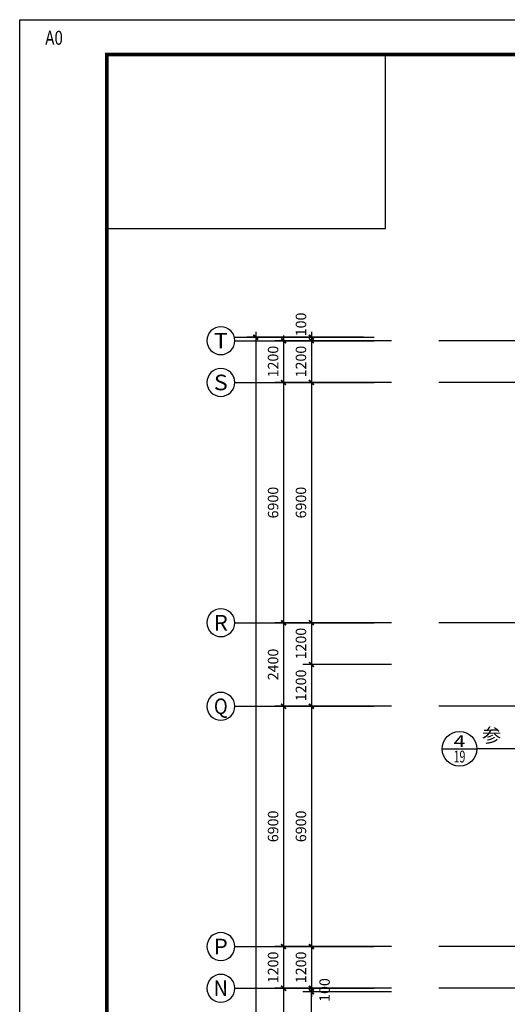
# Model space of a CAD drawing. Extents: x 2630691 to 4067888, y -898672 to -294695.
# Drawn here: x 3857604 to 3871604, y -712043 to -683763 of the extents above; entities that cross this region are included whole.
import ezdxf
from ezdxf.enums import TextEntityAlignment as Align

# ---------------------------------------------------------------- set-up
doc = ezdxf.new("R2010")
doc.units = 0
doc.header["$LTSCALE"] = 1000
doc.header["$MEASUREMENT"] = 0
for name, color, linetype in [('AXIS', 3, 'Continuous'), ('AXIS_TEXT', 7, 'Continuous'), ('DOTE', 155, 'Continuous'), ('PUB_SYMB', 3, 'Continuous'), ('PUB_SYMB_TEXT', 7, 'Continuous'), ('TK', 7, 'Continuous')]:
    doc.layers.add(name, color=color, linetype=linetype)
doc.layers.add('二维码和竣工图章', color=123, linetype='Continuous', plot=False)
doc.layers.add('图框大小', color=10, linetype='Continuous', plot=False)
doc.styles.add('-GBCBIGGBENOR', font='GBENOR.shx', dxfattribs={"width": 0.85, "bigfont": 'GBCBIG.shx'})
doc.styles.add('COMP', font='COMPLEX.shx', dxfattribs={"bigfont": 'hztxt'})
doc.styles.add('COMPLEX', font='COMPLEX')
doc.styles.add('dim_font', font='simplex', dxfattribs={"width": 0.6})
doc.styles.add('TK-HZ', font='romans.shx', dxfattribs={"bigfont": 'hztxt.shx'})
doc.dimstyles.new('DIMN', dxfattribs={"dimtxt": 300, "dimasz": 100, "dimexe": 250, "dimexo": 300, "dimgap": 0, "dimtad": 0, "dimdec": 0, "dimzin": 0, "dimdsep": 46, "dimtxsty": 'dim_font', "dimblk": 'ARCHTICK', "dimcen": 0.09, "dimdle": 150, "dimclrt": 7, "dimazin": 0, "dimtfac": 1, "dimtdec": 0, "dimtix": 1, "dimtmove": 2, "dimatfit": 3, "dimldrblk": 'ARCHTICK', "dimfxl": 1, "dimtvp": 1, "dimtolj": 1, "dimtzin": 0, "dimarcsym": 0})

# ---------------------------------------------------------------- blocks, each defined once
blk = doc.blocks.new('_AXISO')
blk.add_circle((0, 0), 0.5)
at = {"layer": 'AXIS_TEXT', "style": 'COMPLEX', "width": 1.041667}
blk.add_attdef('A', text='', height=0.56, dxfattribs=at).set_placement((-0.25, -0.28), (0.25, -0.28), align=Align.FIT)
blk = doc.blocks.new('_ArchTick')
at = {"const_width": 0.5}
blk.add_lwpolyline([(-0.7, -0.7), (0.7, 0.7)], dxfattribs=at)
blk = doc.blocks.new('*D353')
at = {"layer": 'AXIS', "color": 0, "lineweight": -2, "transparency": 16777216}
for p, q in [((3865179, -692833), (3865179, -694333)), ((3867479, -692983), (3864929, -692983)), ((3867479, -694183), (3864929, -694183))]:
    blk.add_line(p, q, dxfattribs=at)
at = {"layer": 'Defpoints', "color": 0, "transparency": 16777216}
for p in [(3867779, -692983), (3865179, -694183), (3867779, -694183)]:
    blk.add_point(p, dxfattribs=at)
at = {"layer": 'AXIS', "color": 0, "lineweight": -2, "transparency": 16777216, "xscale": 100, "yscale": 100, "zscale": 100}
for p, rotation in [((3865179, -692983), 90), ((3865179, -694183), 270)]:
    blk.add_blockref('_ArchTick', p, dxfattribs=dict(at, rotation=rotation))
at = {"layer": 'AXIS', "color": 7, "transparency": 16777216, "insert": (3864879, -693583), "char_height": 300, "attachment_point": 5, "rotation": 90, "style": 'dim_font'}
blk.add_mtext('\\A1;1200', dxfattribs=at)
blk = doc.blocks.new('*D354')
at = {"layer": 'AXIS', "color": 0, "lineweight": -2, "transparency": 16777216}
for p, q in [((3867479, -694183), (3864929, -694183)), ((3865179, -694033), (3865179, -701233)), ((3867479, -701083), (3864929, -701083))]:
    blk.add_line(p, q, dxfattribs=at)
at = {"layer": 'Defpoints', "color": 0, "transparency": 16777216}
for p in [(3867779, -694183), (3865179, -701083), (3867779, -701083)]:
    blk.add_point(p, dxfattribs=at)
at = {"layer": 'AXIS', "color": 0, "lineweight": -2, "transparency": 16777216, "xscale": 100, "yscale": 100, "zscale": 100}
for p, rotation in [((3865179, -694183), 90), ((3865179, -701083), 270)]:
    blk.add_blockref('_ArchTick', p, dxfattribs=dict(at, rotation=rotation))
at = {"layer": 'AXIS', "color": 7, "transparency": 16777216, "insert": (3864879, -697633), "char_height": 300, "attachment_point": 5, "rotation": 90, "style": 'dim_font'}
blk.add_mtext('\\A1;6900', dxfattribs=at)
blk = doc.blocks.new('*D355')
at = {"layer": 'AXIS', "color": 0, "lineweight": -2, "transparency": 16777216}
for p, q in [((3865179, -700933), (3865179, -703633)), ((3867479, -701083), (3864929, -701083)), ((3867479, -703483), (3864929, -703483))]:
    blk.add_line(p, q, dxfattribs=at)
at = {"layer": 'Defpoints', "color": 0, "transparency": 16777216}
for p in [(3867779, -701083), (3865179, -703483), (3867779, -703483)]:
    blk.add_point(p, dxfattribs=at)
at = {"layer": 'AXIS', "color": 0, "lineweight": -2, "transparency": 16777216, "xscale": 100, "yscale": 100, "zscale": 100}
for p, rotation in [((3865179, -701083), 90), ((3865179, -703483), 270)]:
    blk.add_blockref('_ArchTick', p, dxfattribs=dict(at, rotation=rotation))
at = {"layer": 'AXIS', "color": 7, "transparency": 16777216, "insert": (3864879, -702283), "char_height": 300, "attachment_point": 5, "rotation": 90, "style": 'dim_font'}
blk.add_mtext('\\A1;2400', dxfattribs=at)
blk = doc.blocks.new('*D356')
at = {"layer": 'AXIS', "color": 0, "lineweight": -2, "transparency": 16777216}
for p, q in [((3867479, -703483), (3864929, -703483)), ((3865179, -703333), (3865179, -710533)), ((3867479, -710383), (3864929, -710383))]:
    blk.add_line(p, q, dxfattribs=at)
at = {"layer": 'Defpoints', "color": 0, "transparency": 16777216}
for p in [(3867779, -703483), (3865179, -710383), (3867779, -710383)]:
    blk.add_point(p, dxfattribs=at)
at = {"layer": 'AXIS', "color": 0, "lineweight": -2, "transparency": 16777216, "xscale": 100, "yscale": 100, "zscale": 100}
for p, rotation in [((3865179, -703483), 90), ((3865179, -710383), 270)]:
    blk.add_blockref('_ArchTick', p, dxfattribs=dict(at, rotation=rotation))
at = {"layer": 'AXIS', "color": 7, "transparency": 16777216, "insert": (3864879, -706933), "char_height": 300, "attachment_point": 5, "rotation": 90, "style": 'dim_font'}
blk.add_mtext('\\A1;6900', dxfattribs=at)
blk = doc.blocks.new('*D357')
at = {"layer": 'AXIS', "color": 0, "lineweight": -2, "transparency": 16777216}
for p, q in [((3867479, -710383), (3864929, -710383)), ((3865179, -710233), (3865179, -711733)), ((3867479, -711583), (3864929, -711583))]:
    blk.add_line(p, q, dxfattribs=at)
at = {"layer": 'Defpoints', "color": 0, "transparency": 16777216}
for p in [(3867779, -710383), (3865179, -711583), (3867779, -711583)]:
    blk.add_point(p, dxfattribs=at)
at = {"layer": 'AXIS', "color": 0, "lineweight": -2, "transparency": 16777216, "xscale": 100, "yscale": 100, "zscale": 100}
for p, rotation in [((3865179, -710383), 90), ((3865179, -711583), 270)]:
    blk.add_blockref('_ArchTick', p, dxfattribs=dict(at, rotation=rotation))
at = {"layer": 'AXIS', "color": 7, "transparency": 16777216, "insert": (3864879, -710983), "char_height": 300, "attachment_point": 5, "rotation": 90, "style": 'dim_font'}
blk.add_mtext('\\A1;1200', dxfattribs=at)
blk = doc.blocks.new('*D358')
at = {"layer": 'AXIS', "color": 0, "lineweight": -2, "transparency": 16777216}
for p, q in [((3865179, -711433), (3865179, -741933)), ((3867479, -711583), (3864929, -711583)), ((3867479, -741783), (3864929, -741783))]:
    blk.add_line(p, q, dxfattribs=at)
at = {"layer": 'Defpoints', "color": 0, "transparency": 16777216}
for p in [(3867779, -711583), (3865179, -741783), (3867779, -741783)]:
    blk.add_point(p, dxfattribs=at)
at = {"layer": 'AXIS', "color": 0, "lineweight": -2, "transparency": 16777216, "xscale": 100, "yscale": 100, "zscale": 100}
for p, rotation in [((3865179, -711583), 90), ((3865179, -741783), 270)]:
    blk.add_blockref('_ArchTick', p, dxfattribs=dict(at, rotation=rotation))
at = {"layer": 'AXIS', "color": 7, "transparency": 16777216, "insert": (3864879, -726683), "char_height": 300, "attachment_point": 5, "rotation": 90, "style": 'dim_font'}
blk.add_mtext('\\A1;30200', dxfattribs=at)
blk = doc.blocks.new('*D364')
at = {"layer": 'AXIS', "color": 0, "lineweight": -2, "transparency": 16777216}
for p, q in [((3864379, -692733), (3864379, -760633)), ((3867479, -692883), (3864129, -692883)), ((3867479, -760483), (3864129, -760483))]:
    blk.add_line(p, q, dxfattribs=at)
at = {"layer": 'Defpoints', "color": 0, "transparency": 16777216}
for p in [(3867779, -692883), (3864379, -760483), (3867779, -760483)]:
    blk.add_point(p, dxfattribs=at)
at = {"layer": 'AXIS', "color": 0, "lineweight": -2, "transparency": 16777216, "xscale": 100, "yscale": 100, "zscale": 100}
for p, rotation in [((3864379, -692883), 90), ((3864379, -760483), 270)]:
    blk.add_blockref('_ArchTick', p, dxfattribs=dict(at, rotation=rotation))
at = {"layer": 'AXIS', "color": 7, "transparency": 16777216, "insert": (3864079, -726683), "char_height": 300, "attachment_point": 5, "rotation": 90, "style": 'dim_font'}
blk.add_mtext('\\A1;67600', dxfattribs=at)
blk = doc.blocks.new('*D394')
at = {"layer": 'AXIS', "color": 0, "lineweight": -2, "transparency": 16777216}
for p, q in [((3865979, -692733), (3865979, -693133)), ((3867479, -692883), (3865729, -692883)), ((3868279, -692983), (3865729, -692983))]:
    blk.add_line(p, q, dxfattribs=at)
at = {"layer": 'Defpoints', "color": 0, "transparency": 16777216}
for p in [(3865979, -692983), (3867779, -692883), (3868579, -692983)]:
    blk.add_point(p, dxfattribs=at)
at = {"layer": 'AXIS', "color": 0, "lineweight": -2, "transparency": 16777216, "xscale": 100, "yscale": 100, "zscale": 100}
for p, rotation in [((3865979, -692883), 90), ((3865979, -692983), 270)]:
    blk.add_blockref('_ArchTick', p, dxfattribs=dict(at, rotation=rotation))
at = {"layer": 'AXIS', "color": 7, "transparency": 16777216, "insert": (3865679, -692516), "char_height": 300, "attachment_point": 5, "rotation": 90, "style": 'dim_font'}
blk.add_mtext('\\A1;100', dxfattribs=at)
blk = doc.blocks.new('*D395')
at = {"layer": 'AXIS', "color": 0, "lineweight": -2, "transparency": 16777216}
for p, q in [((3868279, -710383), (3865729, -710383)), ((3865979, -710233), (3865979, -711733)), ((3868279, -711583), (3865729, -711583))]:
    blk.add_line(p, q, dxfattribs=at)
at = {"layer": 'Defpoints', "color": 0, "transparency": 16777216}
for p in [(3868579, -710383), (3865979, -711583), (3868579, -711583)]:
    blk.add_point(p, dxfattribs=at)
at = {"layer": 'AXIS', "color": 0, "lineweight": -2, "transparency": 16777216, "xscale": 100, "yscale": 100, "zscale": 100}
for p, rotation in [((3865979, -710383), 90), ((3865979, -711583), 270)]:
    blk.add_blockref('_ArchTick', p, dxfattribs=dict(at, rotation=rotation))
at = {"layer": 'AXIS', "color": 7, "transparency": 16777216, "insert": (3865679, -710983), "char_height": 300, "attachment_point": 5, "rotation": 90, "style": 'dim_font'}
blk.add_mtext('\\A1;1200', dxfattribs=at)
blk = doc.blocks.new('*D396')
at = {"layer": 'AXIS', "color": 0, "lineweight": -2, "transparency": 16777216}
for p, q in [((3865979, -711433), (3865979, -711833)), ((3868279, -711583), (3865729, -711583)), ((3868279, -711683), (3865729, -711683))]:
    blk.add_line(p, q, dxfattribs=at)
at = {"layer": 'Defpoints', "color": 0, "transparency": 16777216}
for p in [(3865979, -711683), (3868579, -711583), (3868579, -711683)]:
    blk.add_point(p, dxfattribs=at)
at = {"layer": 'AXIS', "color": 0, "lineweight": -2, "transparency": 16777216, "xscale": 100, "yscale": 100, "zscale": 100}
for p, rotation in [((3865979, -711583), 90), ((3865979, -711683), 270)]:
    blk.add_blockref('_ArchTick', p, dxfattribs=dict(at, rotation=rotation))
at = {"layer": 'AXIS', "color": 7, "transparency": 16777216, "insert": (3866358, -711633), "char_height": 300, "attachment_point": 5, "rotation": 90, "style": 'dim_font'}
blk.add_mtext('\\A1;100', dxfattribs=at)
blk = doc.blocks.new('*D399')
at = {"layer": 'AXIS', "color": 0, "lineweight": -2, "transparency": 16777216}
for p, q in [((3865979, -692833), (3865979, -694333)), ((3867479, -692983), (3865729, -692983)), ((3868279, -694183), (3865729, -694183))]:
    blk.add_line(p, q, dxfattribs=at)
at = {"layer": 'Defpoints', "color": 0, "transparency": 16777216}
for p in [(3867779, -692983), (3865979, -694183), (3868579, -694183)]:
    blk.add_point(p, dxfattribs=at)
at = {"layer": 'AXIS', "color": 0, "lineweight": -2, "transparency": 16777216, "xscale": 100, "yscale": 100, "zscale": 100}
for p, rotation in [((3865979, -692983), 90), ((3865979, -694183), 270)]:
    blk.add_blockref('_ArchTick', p, dxfattribs=dict(at, rotation=rotation))
at = {"layer": 'AXIS', "color": 7, "transparency": 16777216, "insert": (3865679, -693583), "char_height": 300, "attachment_point": 5, "rotation": 90, "style": 'dim_font'}
blk.add_mtext('\\A1;1200', dxfattribs=at)
blk = doc.blocks.new('*D401')
at = {"layer": 'AXIS', "color": 0, "lineweight": -2, "transparency": 16777216}
for p, q in [((3868279, -711683), (3865729, -711683)), ((3865979, -741833), (3865979, -711533)), ((3868279, -741683), (3865729, -741683))]:
    blk.add_line(p, q, dxfattribs=at)
at = {"layer": 'Defpoints', "color": 0, "transparency": 16777216}
for p in [(3865979, -711683), (3868579, -711683), (3868579, -741683)]:
    blk.add_point(p, dxfattribs=at)
at = {"layer": 'AXIS', "color": 0, "lineweight": -2, "transparency": 16777216, "xscale": 100, "yscale": 100, "zscale": 100}
for p, rotation in [((3865979, -711683), 90), ((3865979, -741683), 270)]:
    blk.add_blockref('_ArchTick', p, dxfattribs=dict(at, rotation=rotation))
at = {"layer": 'AXIS', "color": 7, "transparency": 16777216, "insert": (3865679, -726683), "char_height": 300, "attachment_point": 5, "rotation": 90, "style": 'dim_font'}
blk.add_mtext('\\A1;30000', dxfattribs=at)
blk = doc.blocks.new('*D425')
at = {"layer": 'AXIS', "color": 0, "lineweight": -2, "transparency": 16777216}
for p, q in [((3868279, -703483), (3865729, -703483)), ((3865979, -703333), (3865979, -710533)), ((3868279, -710383), (3865729, -710383))]:
    blk.add_line(p, q, dxfattribs=at)
at = {"layer": 'Defpoints', "color": 0, "transparency": 16777216}
for p in [(3868579, -703483), (3865979, -710383), (3868579, -710383)]:
    blk.add_point(p, dxfattribs=at)
at = {"layer": 'AXIS', "color": 0, "lineweight": -2, "transparency": 16777216, "xscale": 100, "yscale": 100, "zscale": 100}
for p, rotation in [((3865979, -703483), 90), ((3865979, -710383), 270)]:
    blk.add_blockref('_ArchTick', p, dxfattribs=dict(at, rotation=rotation))
at = {"layer": 'AXIS', "color": 7, "transparency": 16777216, "insert": (3865679, -706933), "char_height": 300, "attachment_point": 5, "rotation": 90, "style": 'dim_font'}
blk.add_mtext('\\A1;6900', dxfattribs=at)
blk = doc.blocks.new('*D487')
at = {"layer": 'AXIS', "color": 0, "lineweight": -2, "transparency": 16777216}
for p, q in [((3865979, -700933), (3865979, -702433)), ((3868279, -701083), (3865729, -701083)), ((3868279, -702283), (3865729, -702283))]:
    blk.add_line(p, q, dxfattribs=at)
at = {"layer": 'Defpoints', "color": 0, "transparency": 16777216}
for p in [(3868579, -701083), (3865979, -702283), (3868579, -702283)]:
    blk.add_point(p, dxfattribs=at)
at = {"layer": 'AXIS', "color": 0, "lineweight": -2, "transparency": 16777216, "xscale": 100, "yscale": 100, "zscale": 100}
for p, rotation in [((3865979, -701083), 90), ((3865979, -702283), 270)]:
    blk.add_blockref('_ArchTick', p, dxfattribs=dict(at, rotation=rotation))
at = {"layer": 'AXIS', "color": 7, "transparency": 16777216, "insert": (3865679, -701683), "char_height": 300, "attachment_point": 5, "rotation": 90, "style": 'dim_font'}
blk.add_mtext('\\A1;1200', dxfattribs=at)
blk = doc.blocks.new('*D491')
at = {"layer": 'AXIS', "color": 0, "lineweight": -2, "transparency": 16777216}
for p, q in [((3868279, -694183), (3865729, -694183)), ((3865979, -694033), (3865979, -701233)), ((3868279, -701083), (3865729, -701083))]:
    blk.add_line(p, q, dxfattribs=at)
at = {"layer": 'Defpoints', "color": 0, "transparency": 16777216}
for p in [(3868579, -694183), (3865979, -701083), (3868579, -701083)]:
    blk.add_point(p, dxfattribs=at)
at = {"layer": 'AXIS', "color": 0, "lineweight": -2, "transparency": 16777216, "xscale": 100, "yscale": 100, "zscale": 100}
for p, rotation in [((3865979, -694183), 90), ((3865979, -701083), 270)]:
    blk.add_blockref('_ArchTick', p, dxfattribs=dict(at, rotation=rotation))
at = {"layer": 'AXIS', "color": 7, "transparency": 16777216, "insert": (3865679, -697633), "char_height": 300, "attachment_point": 5, "rotation": 90, "style": 'dim_font'}
blk.add_mtext('\\A1;6900', dxfattribs=at)
blk = doc.blocks.new('*D569')
at = {"layer": 'AXIS', "color": 0, "lineweight": -2, "transparency": 16777216}
for p, q in [((3865979, -702133), (3865979, -703633)), ((3868279, -702283), (3865729, -702283)), ((3868279, -703483), (3865729, -703483))]:
    blk.add_line(p, q, dxfattribs=at)
at = {"layer": 'Defpoints', "color": 0, "transparency": 16777216}
for p in [(3868579, -702283), (3865979, -703483), (3868579, -703483)]:
    blk.add_point(p, dxfattribs=at)
at = {"layer": 'AXIS', "color": 0, "lineweight": -2, "transparency": 16777216, "xscale": 100, "yscale": 100, "zscale": 100}
for p, rotation in [((3865979, -702283), 90), ((3865979, -703483), 270)]:
    blk.add_blockref('_ArchTick', p, dxfattribs=dict(at, rotation=rotation))
at = {"layer": 'AXIS', "color": 7, "transparency": 16777216, "insert": (3865679, -702883), "char_height": 300, "attachment_point": 5, "rotation": 90, "style": 'dim_font'}
blk.add_mtext('\\A1;1200', dxfattribs=at)
blk = doc.blocks.new('_index')
blk.add_line((-0.5, 0), (0.5, 0))
blk.add_circle((0, 0), 0.5)
at = {"layer": 'PUB_SYMB_TEXT', "style": 'COMP'}
for tag, width, p, p2 in [('1', 2.333333, (-0.17, 0.05), (0.17, 0.05)), ('-', 1.166667, (-0.17, -0.39), (0.17, -0.39))]:
    blk.add_attdef(tag, text='', height=0.34, dxfattribs=dict(at, width=width)).set_placement(p, p2, align=Align.FIT)
blk = doc.blocks.new('白帆—A0')
at = {"layer": 'TK', "color": 7}
for p, q in [((0, 84100), (118900, 84100)), ((0, 0), (0, 84100))]:
    blk.add_line(p, q, dxfattribs=at)
at = {"layer": 'TK', "color": 7, "const_width": 100}
blk.add_lwpolyline([(2500, 1000), (2500, 83100), (117900, 83100), (117900, 1000)], close=True, dxfattribs=at)
at = {"layer": '图框大小', "linetype": 'ByBlock', "style": 'TK-HZ', "width": 0.8}
blk.add_text('A0', height=400, dxfattribs=at).set_placement((733, 83380))

msp = doc.modelspace()

# ---------------------------------------------------------------- linework, layer by layer
at = {"layer": 'AXIS'}
for p, q in [((3863778.9, -692883), (3867778.9, -692883)), ((3863778.9, -692983), (3867778.9, -692983)), ((3863778.9, -694183), (3867778.9, -694183)), ((3863778.9, -701083), (3867778.9, -701083)), ((3863778.9, -703483), (3867778.9, -703483)), ((3863778.9, -710383), (3867778.9, -710383)), ((3863778.9, -711583), (3867778.9, -711583))]:
    msp.add_line(p, q, dxfattribs=at)
at = {"layer": 'DOTE'}
for p, q in [((3952324.7, -692983), (3869639.4, -692983)), ((3952324.7, -694183), (3869639.4, -694183)), ((3952324.7, -701083), (3869639.4, -701083)), ((3952324.7, -703483), (3869639.4, -703483)), ((3952324.7, -710383), (3869639.4, -710383)), ((3952324.7, -711583), (3869639.4, -711583))]:
    msp.add_line(p, q, dxfattribs=at)
at = {"layer": 'PUB_SYMB'}
msp.add_line((3871944.6, -704707.2), (3870731.1, -704707.2), dxfattribs=at)
at = {"layer": '二维码和竣工图章'}
msp.add_lwpolyline([(3860103.8, -689763.3), (3868103.8, -689763.3), (3868103.8, -684763.3), (3860103.8, -684763.3)], close=True, dxfattribs=at)

# ---------------------------------------------------------------- block references
at = {"layer": 'AXIS'}
ref = msp.add_blockref('_AXISO', (3863378.9, -692983), dxfattribs=dict(at, xscale=-800, yscale=800, zscale=800))
ref.add_attrib('A', 'T', dxfattribs={"layer": 'AXIS_TEXT', "height": 448, "style": 'COMPLEX', "width": 1.25}).set_placement((3863178.9, -693207), (3863578.9, -693207), align=Align.FIT)
ref = msp.add_blockref('_AXISO', (3863378.9, -694183), dxfattribs=dict(at, xscale=-800, yscale=800, zscale=800))
ref.add_attrib('A', 'S', dxfattribs={"layer": 'AXIS_TEXT', "height": 448, "style": 'COMPLEX', "width": 1.339286}).set_placement((3863178.9, -694407), (3863578.9, -694407), align=Align.FIT)
ref = msp.add_blockref('_AXISO', (3863378.9, -701083), dxfattribs=dict(at, xscale=-800, yscale=800, zscale=800))
ref.add_attrib('A', 'R', dxfattribs={"layer": 'AXIS_TEXT', "height": 448, "style": 'COMPLEX', "width": 1.041667}).set_placement((3863178.9, -701307), (3863578.9, -701307), align=Align.FIT)
ref = msp.add_blockref('_AXISO', (3863378.9, -703483), dxfattribs=dict(at, xscale=-800, yscale=800, zscale=800))
ref.add_attrib('A', 'Q', dxfattribs={"layer": 'AXIS_TEXT', "height": 448, "style": 'COMPLEX', "width": 1.171875}).set_placement((3863178.9, -703707), (3863578.9, -703707), align=Align.FIT)
ref = msp.add_blockref('_AXISO', (3863378.9, -710383), dxfattribs=dict(at, xscale=-800, yscale=800, zscale=800))
ref.add_attrib('A', 'P', dxfattribs={"layer": 'AXIS_TEXT', "height": 448, "style": 'COMPLEX', "width": 1.102941}).set_placement((3863178.9, -710607), (3863578.9, -710607), align=Align.FIT)
ref = msp.add_blockref('_AXISO', (3863378.9, -711583), dxfattribs=dict(at, xscale=-800, yscale=800, zscale=800))
ref.add_attrib('A', 'N', dxfattribs={"layer": 'AXIS_TEXT', "height": 448, "style": 'COMPLEX', "width": 0.986842}).set_placement((3863178.9, -711807), (3863578.9, -711807), align=Align.FIT)
at = {"layer": 'PUB_SYMB'}
ref = msp.add_blockref('_index', (3870231.1, -704707.2), dxfattribs=dict(at, xscale=1000, yscale=1000, zscale=1000))
ref.add_attrib('1', '4', dxfattribs={"layer": 'PUB_SYMB_TEXT', "height": 340, "style": 'COMP', "width": 1.3125}).set_placement((3870061.1, -704657.2), (3870401.1, -704657.2), align=Align.FIT)
ref.add_attrib('-', '19', dxfattribs={"layer": 'PUB_SYMB_TEXT', "height": 340, "style": 'COMP', "width": 0.724138}).set_placement((3870061.1, -705097.2), (3870401.1, -705097.2), align=Align.FIT)
at = {"layer": 'TK'}
msp.add_blockref('白帆—A0', (3857603.8, -767863.3), dxfattribs=at)

# ---------------------------------------------------------------- texts
at = {"layer": 'PUB_SYMB_TEXT', "style": '-GBCBIGGBENOR'}
msp.add_text('参', height=400, dxfattribs=at).set_placement((3870881.1, -704643.2), align=Align.BOTTOM_LEFT)

# ---------------------------------------------------------------- dimensions: what is measured, and where the dimension line sits
at = {"layer": 'AXIS'}
for base, p1, p2, picture, middle in [((3865978.9, -692983), (3867778.9, -692883), (3868578.9, -692983), '*D394', (3865678.9, -692515.6)), ((3865978.9, -711683), (3868578.9, -711583), (3868578.9, -711683), '*D396', (3866358.4, -711633))]:
    dim = msp.add_linear_dim(base=base, p1=p1, p2=p2, angle=270, dimstyle='DIMN', dxfattribs=at)
    dim.commit()
    dim.dimension.update_dxf_attribs({"geometry": picture, "text_midpoint": middle, "dimtype": 128})
for base, p1, p2, angle, picture, middle in [((3864378.9, -760483), (3867778.9, -692883), (3867778.9, -760483), 270, '*D364', (3864078.9, -726683)), ((3865178.9, -694183), (3867778.9, -692983), (3867778.9, -694183), 270, '*D353', (3864878.9, -693583)), ((3865978.9, -694183), (3867778.9, -692983), (3868578.9, -694183), 270, '*D399', (3865678.9, -693583)), ((3865178.9, -701083), (3867778.9, -694183), (3867778.9, -701083), 270, '*D354', (3864878.9, -697633)), ((3865978.9, -701083), (3868578.9, -694183), (3868578.9, -701083), 270, '*D491', (3865678.9, -697633)), ((3865178.9, -703483), (3867778.9, -701083), (3867778.9, -703483), 270, '*D355', (3864878.9, -702283)), ((3865978.9, -702283), (3868578.9, -701083), (3868578.9, -702283), 270, '*D487', (3865678.9, -701683)), ((3865978.9, -703483), (3868578.9, -702283), (3868578.9, -703483), 270, '*D569', (3865678.9, -702883)), ((3865178.9, -710383), (3867778.9, -703483), (3867778.9, -710383), 270, '*D356', (3864878.9, -706933)), ((3865978.9, -710383), (3868578.9, -703483), (3868578.9, -710383), 270, '*D425', (3865678.9, -706933)), ((3865178.9, -711583), (3867778.9, -710383), (3867778.9, -711583), 270, '*D357', (3864878.9, -710983)), ((3865978.9, -711583), (3868578.9, -710383), (3868578.9, -711583), 270, '*D395', (3865678.9, -710983)), ((3865178.9, -741783), (3867778.9, -711583), (3867778.9, -741783), 270, '*D358', (3864878.9, -726683)), ((3865978.9, -711683), (3868578.9, -741683), (3868578.9, -711683), 90, '*D401', (3865678.9, -726683))]:
    dim = msp.add_linear_dim(base=base, p1=p1, p2=p2, angle=angle, dimstyle='DIMN', dxfattribs=at)
    dim.commit()
    dim.dimension.update_dxf_attribs({"geometry": picture, "text_midpoint": middle})

doc.saveas('drawing.dxf')
